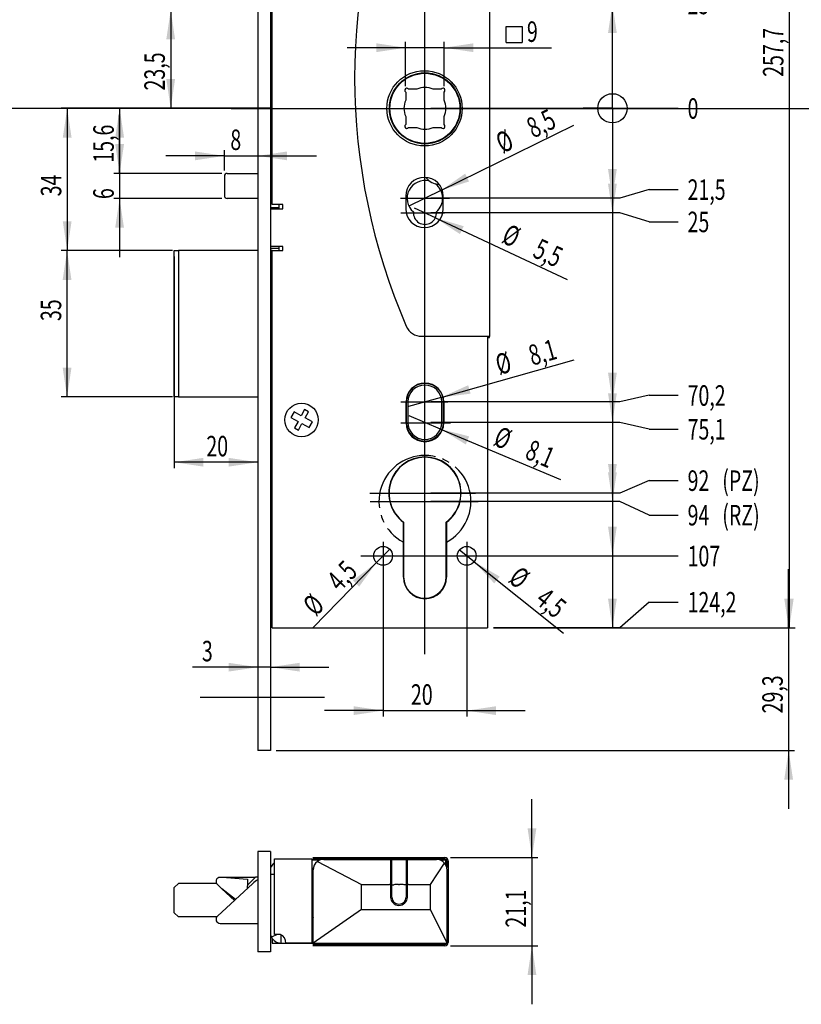
# Model space of a CAD drawing. Extents: x 32 to 385, y 11 to 284.
# Drawn here: x 184 to 317, y 11 to 179 of the extents above; entities that cross this region are included whole.
import ezdxf

# ---------------------------------------------------------------- set-up
doc = ezdxf.new("R2010")
doc.units = 0
doc.header["$PDSIZE"] = -1
doc.linetypes.add('SLDCENTERLINES0', pattern=[19.05, 15.24, -1.27, 1.27, -1.27])
doc.layers.get('0').update_dxf_attribs({"linetype": 'CONTINUOUS'})
doc.layers.get('DEFPOINTS').update_dxf_attribs({"linetype": 'CONTINUOUS'})
doc.layers.add('1', color=19, linetype='CONTINUOUS')
doc.dimstyles.new('SLDDIMSTYLE0', dxfattribs={"dimtxt": 3.5, "dimasz": 5, "dimexe": 1, "dimexo": 0.0625, "dimgap": 0.875, "dimtad": 2, "dimlfac": 1.4, "dimzin": 12, "dimsah": 1, "dimcen": 0.09, "dimclrd": 19, "dimclre": 19, "dimclrt": 19, "dimazin": 3, "dimtfac": 1, "dimtofl": 0, "dimtmove": 0, "dimatfit": 3})
doc.dimstyles.new('SLDDIMSTYLE1', dxfattribs={"dimtxt": 3.5, "dimasz": 5, "dimexe": 1, "dimexo": 0.0625, "dimgap": 0.875, "dimtad": 2, "dimlfac": 1.4, "dimzin": 12, "dimsah": 1, "dimcen": 0.09, "dimclrd": 19, "dimclre": 19, "dimclrt": 19, "dimazin": 3, "dimtfac": 1, "dimtofl": 0, "dimtmove": 0, "dimatfit": 3})
doc.dimstyles.new('SLDDIMSTYLE2', dxfattribs={"dimtxt": 3.5, "dimasz": 1.666667, "dimexe": 1, "dimexo": 0.0625, "dimgap": 0.875, "dimtad": 2, "dimlfac": 1.4, "dimblk1": 'ORIGIN', "dimblk2": 'ORIGIN', "dimsah": 1, "dimcen": 0.09, "dimclrd": 19, "dimclre": 19, "dimclrt": 19, "dimazin": 3, "dimtfac": 1, "dimtofl": 0, "dimtmove": 0, "dimatfit": 3})
doc.dimstyles.new('SLDDIMSTYLE3', dxfattribs={"dimtxt": 3.5, "dimasz": 5, "dimexe": 1, "dimexo": 0.0625, "dimgap": 0.875, "dimtad": 2, "dimlfac": 1.4, "dimzin": 12, "dimsah": 1, "dimcen": 0.09, "dimclrd": 19, "dimclre": 19, "dimclrt": 19, "dimazin": 3, "dimtfac": 1, "dimtofl": 0, "dimtmove": 0, "dimatfit": 3})
doc.dimstyles.new('SLDDIMSTYLE4', dxfattribs={"dimtxt": 3.5, "dimasz": 5, "dimexe": 1, "dimexo": 0.0625, "dimgap": 0.875, "dimtad": 2, "dimlfac": 1.4, "dimzin": 12, "dimsah": 1, "dimcen": 0.09, "dimclrd": 19, "dimclre": 19, "dimclrt": 19, "dimazin": 3, "dimtfac": 1, "dimtmove": 0, "dimatfit": 3})
doc.dimstyles.new('SLDDIMSTYLE5', dxfattribs={"dimtxt": 3.5, "dimasz": 5, "dimexe": 1, "dimexo": 0.0625, "dimgap": 0.875, "dimtad": 2, "dimlfac": 1.4, "dimzin": 12, "dimsah": 1, "dimcen": 0.09, "dimclrd": 19, "dimclre": 19, "dimclrt": 19, "dimazin": 3, "dimtfac": 1, "dimtmove": 0, "dimatfit": 3})

# ---------------------------------------------------------------- blocks, each defined once
blk = doc.blocks.new('_ORIGIN')
at = {"color": 0, "linetype": 'BYBLOCK'}
blk.add_line((0, 0), (-1, 0), dxfattribs=at)
blk.add_circle((0, 0), 0.5, dxfattribs=at)
blk = doc.blocks.new('*D3')
at = {"layer": '1'}
for p, q in [((253.85, 163.76), (296.12, 163.76)), ((284.87, 163.76), (284.87, 163.76))]:
    blk.add_line(p, q, dxfattribs=at)
at = {"layer": 'DEFPOINTS', "color": 7}
for p in [(252.85, 163.76), (296.12, 163.76)]:
    blk.add_point(p, dxfattribs=at)
at = {"xscale": 5, "yscale": 5, "rotation": 360}
blk.add_blockref('_ORIGIN', (284.87, 163.76), dxfattribs=at)
at = {"layer": '1', "width": 0.7}
blk.add_text('0', height=3.5, dxfattribs=at).set_placement((297.71, 161.98))
blk = doc.blocks.new('*D5')
at = {"layer": '1'}
for p, q in [((284.87, 163.76), (284.87, 148.4)), ((291.12, 149.91), (286.12, 148.4)), ((291.12, 149.91), (296.12, 149.91)), ((286.12, 148.4), (253.85, 148.4))]:
    blk.add_line(p, q, dxfattribs=at)
blk.add_solid([(284.87, 148.4), (285.62, 153.4), (284.12, 153.4)], dxfattribs=at)
at = {"layer": 'DEFPOINTS', "color": 7}
for p in [(296.12, 149.91), (252.85, 148.4)]:
    blk.add_point(p, dxfattribs=at)
at = {"layer": '1', "width": 0.7}
blk.add_text('21,5', height=3.5, dxfattribs=at).set_placement((297.71, 148.13))
blk = doc.blocks.new('*D6')
at = {"layer": '1'}
for p, q in [((284.87, 148.4), (284.87, 145.9)), ((286.12, 145.9), (253.85, 145.9)), ((291.12, 144.39), (286.12, 145.9)), ((291.12, 144.39), (296.12, 144.39))]:
    blk.add_line(p, q, dxfattribs=at)
blk.add_solid([(284.87, 145.9), (285.62, 150.9), (284.12, 150.9)], dxfattribs=at)
at = {"layer": 'DEFPOINTS', "color": 7}
for p in [(252.85, 145.9), (296.12, 144.39)]:
    blk.add_point(p, dxfattribs=at)
at = {"layer": '1', "width": 0.7}
blk.add_text('25', height=3.5, dxfattribs=at).set_placement((297.71, 142.61))
blk = doc.blocks.new('*D7')
at = {"layer": '1'}
for p, q in [((284.87, 145.9), (284.87, 113.61)), ((291.12, 114.75), (286.12, 113.61)), ((291.12, 114.75), (296.12, 114.75)), ((286.12, 113.61), (253.85, 113.61))]:
    blk.add_line(p, q, dxfattribs=at)
blk.add_solid([(284.87, 113.61), (285.62, 118.61), (284.12, 118.61)], dxfattribs=at)
at = {"layer": 'DEFPOINTS', "color": 7}
for p in [(296.12, 114.75), (252.85, 113.61)]:
    blk.add_point(p, dxfattribs=at)
at = {"layer": '1', "width": 0.7}
blk.add_text('70,2', height=3.5, dxfattribs=at).set_placement((297.71, 112.97))
blk = doc.blocks.new('*D8')
at = {"layer": '1'}
for p, q in [((284.87, 113.61), (284.87, 110.11)), ((286.12, 110.11), (253.85, 110.11)), ((291.12, 108.98), (286.12, 110.11)), ((291.12, 108.98), (296.12, 108.98))]:
    blk.add_line(p, q, dxfattribs=at)
blk.add_solid([(284.87, 110.11), (285.62, 115.11), (284.12, 115.11)], dxfattribs=at)
at = {"layer": 'DEFPOINTS', "color": 7}
for p in [(252.85, 110.11), (296.12, 108.98)]:
    blk.add_point(p, dxfattribs=at)
at = {"layer": '1', "width": 0.7}
blk.add_text('75,1', height=3.5, dxfattribs=at).set_placement((297.71, 107.2))
blk = doc.blocks.new('*D9')
at = {"layer": '1'}
for p, q in [((284.87, 110.11), (284.87, 98.04)), ((291.12, 100.21), (286.12, 98.04)), ((291.12, 100.21), (296.12, 100.21)), ((286.12, 98.04), (253.85, 98.04))]:
    blk.add_line(p, q, dxfattribs=at)
blk.add_solid([(284.87, 98.04), (285.62, 103.04), (284.12, 103.04)], dxfattribs=at)
at = {"layer": 'DEFPOINTS', "color": 7}
for p in [(296.12, 100.21), (252.85, 98.04)]:
    blk.add_point(p, dxfattribs=at)
at = {"layer": '1', "width": 0.7}
for s, p in [('92', (297.71, 98.43)), (' (PZ)', (302.88, 98.43))]:
    blk.add_text(s, height=3.5, dxfattribs=at).set_placement(p)
blk = doc.blocks.new('*D10')
at = {"layer": '1'}
for p, q in [((284.87, 98.04), (284.87, 96.61)), ((286.12, 96.61), (253.85, 96.61)), ((291.12, 94.31), (286.12, 96.61)), ((291.12, 94.31), (296.12, 94.31))]:
    blk.add_line(p, q, dxfattribs=at)
blk.add_solid([(284.87, 96.61), (285.62, 101.61), (284.12, 101.61)], dxfattribs=at)
at = {"layer": 'DEFPOINTS', "color": 7}
for p in [(252.85, 96.61), (296.12, 94.31)]:
    blk.add_point(p, dxfattribs=at)
at = {"layer": '1', "width": 0.7}
for s, p in [('94', (297.71, 92.53)), (' (RZ)', (302.88, 92.53))]:
    blk.add_text(s, height=3.5, dxfattribs=at).set_placement(p)
blk = doc.blocks.new('*D11')
at = {"layer": '1'}
for p, q in [((284.87, 96.61), (284.87, 87.33)), ((260.99, 87.33), (296.12, 87.33))]:
    blk.add_line(p, q, dxfattribs=at)
blk.add_solid([(284.87, 87.33), (285.62, 92.33), (284.12, 92.33)], dxfattribs=at)
at = {"layer": 'DEFPOINTS', "color": 7}
for p in [(259.99, 87.33), (296.12, 87.33)]:
    blk.add_point(p, dxfattribs=at)
at = {"layer": '1', "width": 0.7}
blk.add_text('107', height=3.5, dxfattribs=at).set_placement((297.71, 85.55))
blk = doc.blocks.new('*D12')
at = {"layer": '1'}
for p, q in [((284.87, 87.33), (284.87, 75.04)), ((291.12, 79.44), (286.12, 75.04)), ((291.12, 79.44), (296.12, 79.44)), ((286.12, 75.04), (264.56, 75.04))]:
    blk.add_line(p, q, dxfattribs=at)
blk.add_solid([(284.87, 75.04), (285.62, 80.04), (284.12, 80.04)], dxfattribs=at)
at = {"layer": 'DEFPOINTS', "color": 7}
for p in [(296.12, 79.44), (263.56, 75.04)]:
    blk.add_point(p, dxfattribs=at)
at = {"layer": '1', "width": 0.7}
blk.add_text('124,2', height=3.5, dxfattribs=at).set_placement((297.71, 77.66))
blk = doc.blocks.new('*D13')
at = {"layer": '1'}
for p, q in [((253.85, 181.61), (296.12, 181.61)), ((284.87, 163.76), (284.87, 181.61))]:
    blk.add_line(p, q, dxfattribs=at)
blk.add_solid([(284.87, 181.61), (284.12, 176.61), (285.62, 176.61)], dxfattribs=at)
at = {"layer": 'DEFPOINTS', "color": 7}
for p in [(252.85, 181.61), (296.12, 181.61)]:
    blk.add_point(p, dxfattribs=at)
at = {"layer": '1', "width": 0.7}
blk.add_text('25', height=3.5, dxfattribs=at).set_placement((297.71, 179.83))
blk = doc.blocks.new('*D14')
at = {"layer": '1'}
for p, q in [((253.85, 228.76), (296.12, 228.76)), ((284.87, 181.61), (284.87, 228.76))]:
    blk.add_line(p, q, dxfattribs=at)
blk.add_solid([(284.87, 228.76), (284.12, 223.76), (285.62, 223.76)], dxfattribs=at)
at = {"layer": 'DEFPOINTS', "color": 7}
for p in [(252.85, 228.76), (296.12, 228.76)]:
    blk.add_point(p, dxfattribs=at)
at = {"layer": '1', "width": 0.7}
blk.add_text('91', height=3.5, dxfattribs=at).set_placement((297.71, 226.98))
blk = doc.blocks.new('*D15')
at = {"layer": '1'}
for p, q in [((241.7, 244.65), (296.12, 244.65)), ((284.87, 228.76), (284.87, 244.65))]:
    blk.add_line(p, q, dxfattribs=at)
blk.add_solid([(284.87, 244.65), (284.12, 239.65), (285.62, 239.65)], dxfattribs=at)
at = {"layer": 'DEFPOINTS', "color": 7}
for p in [(240.7, 244.65), (296.12, 244.65)]:
    blk.add_point(p, dxfattribs=at)
at = {"layer": '1', "width": 0.7}
blk.add_text('113,3', height=3.5, dxfattribs=at).set_placement((297.71, 242.87))
blk = doc.blocks.new('*D16')
at = {"layer": '1'}
for p, q in [((210.03, 138.47), (210.03, 102.32)), ((224.31, 103.32), (210.03, 103.32))]:
    blk.add_line(p, q, dxfattribs=at)
for points in [[(210.03, 103.32), (215.03, 102.57), (215.03, 104.07)], [(224.31, 103.32), (219.31, 104.07), (219.31, 102.57)]]:
    blk.add_solid(points, dxfattribs=at)
at = {"layer": 'DEFPOINTS'}
for p in [(210.03, 114.47), (224.31, 54.11)]:
    blk.add_point(p, dxfattribs=at)
at = {"layer": '1', "width": 0.7}
blk.add_text('20', height=3.5, dxfattribs=at).set_placement((215.52, 104.32))
blk = doc.blocks.new('*D17')
at = {"layer": '1'}
for p, q in [((209.74, 139.47), (190.73, 139.47)), ((191.73, 114.47), (191.73, 139.47)), ((209.74, 114.47), (190.73, 114.47))]:
    blk.add_line(p, q, dxfattribs=at)
for points in [[(191.73, 139.47), (190.98, 134.47), (192.48, 134.47)], [(191.73, 114.47), (192.48, 119.47), (190.98, 119.47)]]:
    blk.add_solid(points, dxfattribs=at)
at = {"layer": 'DEFPOINTS'}
for p in [(210.74, 139.47), (210.74, 114.47)]:
    blk.add_point(p, dxfattribs=at)
at = {"layer": '1', "width": 0.7}
blk.add_text('35', height=3.5, rotation=90, dxfattribs=at).set_placement((190.73, 127.43))
blk = doc.blocks.new('*D20')
at = {"layer": '1'}
for p, q in [((216.4, 180.54), (208.43, 180.54)), ((209.43, 180.54), (209.43, 163.76)), ((223.81, 163.76), (208.43, 163.76))]:
    blk.add_line(p, q, dxfattribs=at)
for points in [[(209.43, 180.54), (208.68, 175.54), (210.18, 175.54)], [(209.43, 163.76), (210.18, 168.76), (208.68, 168.76)]]:
    blk.add_solid(points, dxfattribs=at)
at = {"layer": 'DEFPOINTS'}
for p in [(217.4, 180.54), (252.85, 163.76)]:
    blk.add_point(p, dxfattribs=at)
at = {"layer": '1', "width": 0.7}
blk.add_text('23,5', height=3.5, rotation=90, dxfattribs=at).set_placement((208.43, 166.81))
blk = doc.blocks.new('*D22')
at = {"layer": '1'}
for p, q in [((266.73, 175.01), (266.73, 177.71)), ((266.73, 177.71), (269.43, 177.71)), ((269.43, 177.71), (269.43, 175.01)), ((249.56, 167.55), (249.56, 175.11)), ((256.13, 167.55), (256.13, 175.11)), ((266.73, 175.01), (269.43, 175.01)), ((249.56, 174.11), (239.56, 174.11)), ((256.13, 174.11), (249.56, 174.11)), ((256.13, 174.11), (274.45, 174.11))]:
    blk.add_line(p, q, dxfattribs=at)
for points in [[(249.56, 174.11), (244.56, 174.86), (244.56, 173.36)], [(256.13, 174.11), (261.13, 173.36), (261.13, 174.86)]]:
    blk.add_solid(points, dxfattribs=at)
at = {"layer": 'DEFPOINTS'}
for p in [(249.56, 166.55), (256.13, 166.55)]:
    blk.add_point(p, dxfattribs=at)
at = {"layer": '1', "width": 0.7}
blk.add_text('9', height=3.5, dxfattribs=at).set_placement((270.27, 175.11))
blk = doc.blocks.new('*D23')
at = {"layer": '1'}
for q in [(278.36, 120.8), (250.06, 112.83)]:
    blk.add_line((255.63, 114.4), q, dxfattribs=at)
blk.add_solid([(255.63, 114.4), (260.65, 115.03), (260.24, 116.47)], dxfattribs=at)
at = {"layer": 'DEFPOINTS', "color": 7}
for p in [(255.63, 114.4), (250.06, 112.83)]:
    blk.add_point(p, dxfattribs=at)
at = {"layer": '1', "width": 0.7}
for s, p in [('8,1', (271.18, 119.79)), ('%%c', (265.53, 118.2))]:
    blk.add_text(s, height=3.5, rotation=15.7197, dxfattribs=at).set_placement(p)
blk = doc.blocks.new('*D24')
at = {"layer": '1'}
for q in [(250.18, 111.24), (275.99, 100.37)]:
    blk.add_line((255.51, 108.99), q, dxfattribs=at)
blk.add_solid([(255.51, 108.99), (259.83, 106.36), (260.41, 107.74)], dxfattribs=at)
at = {"layer": 'DEFPOINTS', "color": 7}
for p in [(250.18, 111.24), (255.51, 108.99)]:
    blk.add_point(p, dxfattribs=at)
at = {"layer": '1', "width": 0.7}
for s, p in [('%%c', (264.34, 106.33)), ('8,1', (269.74, 104.05))]:
    blk.add_text(s, height=3.5, rotation=337.1767, dxfattribs=at).set_placement(p)
blk = doc.blocks.new('*D25')
at = {"layer": '1'}
for p, q in [((224.85, 163.76), (199.71, 163.76)), ((200.71, 163.76), (200.71, 152.65)), ((218.15, 152.65), (199.71, 152.65))]:
    blk.add_line(p, q, dxfattribs=at)
for points in [[(200.71, 163.76), (199.96, 158.76), (201.46, 158.76)], [(200.71, 152.65), (201.46, 157.65), (199.96, 157.65)]]:
    blk.add_solid(points, dxfattribs=at)
at = {"layer": 'DEFPOINTS'}
for p in [(252.85, 163.76), (219.15, 152.65)]:
    blk.add_point(p, dxfattribs=at)
at = {"layer": '1', "width": 0.7}
blk.add_text('15,6', height=3.5, rotation=90, dxfattribs=at).set_placement((199.71, 154.48))
blk = doc.blocks.new('*D26')
at = {"layer": '1'}
for p, q in [((200.7, 152.65), (200.7, 162.65)), ((218.15, 152.65), (199.7, 152.65)), ((200.7, 152.65), (200.7, 148.36)), ((218.15, 148.36), (199.7, 148.36)), ((200.7, 148.36), (200.7, 138.36))]:
    blk.add_line(p, q, dxfattribs=at)
for points in [[(200.7, 152.65), (201.45, 157.65), (199.95, 157.65)], [(200.7, 148.36), (199.95, 143.36), (201.45, 143.36)]]:
    blk.add_solid(points, dxfattribs=at)
at = {"layer": 'DEFPOINTS'}
for p in [(219.15, 152.65), (219.15, 148.36)]:
    blk.add_point(p, dxfattribs=at)
at = {"layer": '1', "width": 0.7}
blk.add_text('6', height=3.5, rotation=90, dxfattribs=at).set_placement((199.7, 148.27))
blk = doc.blocks.new('*D27')
at = {"layer": '1'}
for p, q in [((218.6, 153.15), (218.6, 156.64)), ((218.6, 155.64), (208.6, 155.64)), ((218.6, 155.64), (224.31, 155.64)), ((224.31, 155.64), (234.31, 155.64))]:
    blk.add_line(p, q, dxfattribs=at)
for points in [[(218.6, 155.64), (213.6, 156.39), (213.6, 154.89)], [(224.31, 155.64), (229.31, 154.89), (229.31, 156.39)]]:
    blk.add_solid(points, dxfattribs=at)
at = {"layer": 'DEFPOINTS'}
for p in [(218.6, 152.15), (224.31, 54.11)]:
    blk.add_point(p, dxfattribs=at)
at = {"layer": '1', "width": 0.7}
blk.add_text('8', height=3.5, dxfattribs=at).set_placement((219.62, 156.64))
blk = doc.blocks.new('*D28')
at = {"layer": '1'}
for p, q in [((226.67, 163.76), (190.75, 163.76)), ((191.75, 163.76), (191.75, 139.47)), ((209.74, 139.47), (190.75, 139.47))]:
    blk.add_line(p, q, dxfattribs=at)
for points in [[(191.75, 163.76), (191, 158.76), (192.5, 158.76)], [(191.75, 139.47), (192.5, 144.47), (191, 144.47)]]:
    blk.add_solid(points, dxfattribs=at)
at = {"layer": 'DEFPOINTS'}
for p in [(252.85, 163.76), (210.74, 139.47)]:
    blk.add_point(p, dxfattribs=at)
at = {"layer": '1', "width": 0.7}
blk.add_text('34', height=3.5, rotation=90, dxfattribs=at).set_placement((190.75, 148.73))
blk = doc.blocks.new('*D40')
at = {"layer": '1'}
for p, q in [((224.31, 68.32), (213.17, 68.32)), ((226.45, 68.32), (224.31, 68.32)), ((226.45, 68.32), (236.45, 68.32))]:
    blk.add_line(p, q, dxfattribs=at)
for points in [[(224.31, 68.32), (219.31, 69.07), (219.31, 67.57)], [(226.45, 68.32), (231.45, 67.57), (231.45, 69.07)]]:
    blk.add_solid(points, dxfattribs=at)
at = {"layer": 'DEFPOINTS'}
for p in [(224.31, 54.11), (226.45, 54.11)]:
    blk.add_point(p, dxfattribs=at)
at = {"layer": '1', "width": 0.7}
blk.add_text('3', height=3.5, dxfattribs=at).set_placement((214.76, 69.32))
blk = doc.blocks.new('*D41')
at = {"layer": '1'}
for p, q in [((261.92, 259.11), (316.08, 259.11)), ((315.08, 259.11), (315.08, 75.04)), ((264.56, 75.04), (316.08, 75.04))]:
    blk.add_line(p, q, dxfattribs=at)
for points in [[(315.08, 259.11), (314.33, 254.11), (315.83, 254.11)], [(315.08, 75.04), (315.83, 80.04), (314.33, 80.04)]]:
    blk.add_solid(points, dxfattribs=at)
at = {"layer": 'DEFPOINTS'}
for p in [(260.92, 259.11), (263.56, 75.04)]:
    blk.add_point(p, dxfattribs=at)
at = {"layer": '1', "width": 0.7}
blk.add_text('257,7', height=3.5, rotation=90, dxfattribs=at).set_placement((314.08, 169.14))
blk = doc.blocks.new('*D42')
at = {"layer": '1'}
for p, q in [((314.97, 75.04), (314.97, 85.04)), ((264.56, 75.04), (315.97, 75.04)), ((314.97, 75.04), (314.97, 54.11)), ((227.45, 54.11), (315.97, 54.11)), ((314.97, 54.11), (314.97, 44.11))]:
    blk.add_line(p, q, dxfattribs=at)
for points in [[(314.97, 75.04), (315.72, 80.04), (314.22, 80.04)], [(314.97, 54.11), (314.22, 49.11), (315.72, 49.11)]]:
    blk.add_solid(points, dxfattribs=at)
at = {"layer": 'DEFPOINTS'}
for p in [(263.56, 75.04), (226.45, 54.11)]:
    blk.add_point(p, dxfattribs=at)
at = {"layer": '1', "width": 0.7}
blk.add_text('29,3', height=3.5, rotation=90, dxfattribs=at).set_placement((313.97, 60.43))
blk = doc.blocks.new('*D43')
at = {"layer": '1'}
for q in [(278.26, 160.88), (250.12, 147.06)]:
    blk.add_line((255.57, 149.74), q, dxfattribs=at)
blk.add_solid([(255.57, 149.74), (260.39, 151.27), (259.73, 152.61)], dxfattribs=at)
at = {"layer": 'DEFPOINTS', "color": 7}
for p in [(255.57, 149.74), (250.12, 147.06)]:
    blk.add_point(p, dxfattribs=at)
at = {"layer": '1', "width": 0.7}
for s, p in [('8,5', (271.38, 158.59)), ('%%c', (266.11, 156))]:
    blk.add_text(s, height=3.5, rotation=26.1507, dxfattribs=at).set_placement(p)
blk = doc.blocks.new('*D44')
at = {"layer": '1'}
for q in [(251.07, 146.73), (277.16, 134.55)]:
    blk.add_line((254.63, 145.07), q, dxfattribs=at)
blk.add_solid([(254.63, 145.07), (258.84, 142.27), (259.47, 143.63)], dxfattribs=at)
at = {"layer": 'DEFPOINTS', "color": 7}
for p in [(251.07, 146.73), (254.63, 145.07)]:
    blk.add_point(p, dxfattribs=at)
at = {"layer": '1', "width": 0.7}
for s, p in [('%%c', (265.74, 140.95)), ('5,5', (271.06, 138.47))]:
    blk.add_text(s, height=3.5, rotation=334.9735, dxfattribs=at).set_placement(p)
blk = doc.blocks.new('*D45')
at = {"layer": '1'}
for q in [(258.73, 88.33), (276.53, 74.15)]:
    blk.add_line((261.25, 86.33), q, dxfattribs=at)
blk.add_solid([(261.25, 86.33), (264.69, 82.63), (265.62, 83.8)], dxfattribs=at)
at = {"layer": 'DEFPOINTS', "color": 7}
for p in [(258.73, 88.33), (261.25, 86.33)]:
    blk.add_point(p, dxfattribs=at)
at = {"layer": '1', "width": 0.7}
for s, p in [('%%c', (266.91, 83.03)), ('4,5', (271.5, 79.37))]:
    blk.add_text(s, height=3.5, rotation=321.4569, dxfattribs=at).set_placement(p)
blk = doc.blocks.new('*D46')
at = {"layer": '1'}
for q in [(246.83, 88.48), (233.75, 75.11)]:
    blk.add_line((244.58, 86.18), q, dxfattribs=at)
blk.add_solid([(244.58, 86.18), (240.55, 83.13), (241.62, 82.08)], dxfattribs=at)
at = {"layer": 'DEFPOINTS', "color": 7}
for p in [(246.83, 88.48), (244.58, 86.18)]:
    blk.add_point(p, dxfattribs=at)
at = {"layer": '1', "width": 0.7}
for s, p in [('4,5', (238.32, 81.07)), ('%%c', (234.21, 76.87))]:
    blk.add_text(s, height=3.5, rotation=45.6309, dxfattribs=at).set_placement(p)
blk = doc.blocks.new('*D47')
at = {"layer": '1'}
for p, q in [((245.7, 86.33), (245.7, 59.9)), ((259.99, 86.33), (259.99, 59.9)), ((245.7, 60.9), (235.7, 60.9)), ((245.7, 60.9), (259.99, 60.9)), ((259.99, 60.9), (269.99, 60.9))]:
    blk.add_line(p, q, dxfattribs=at)
for points in [[(245.7, 60.9), (240.7, 61.65), (240.7, 60.15)], [(259.99, 60.9), (264.99, 60.15), (264.99, 61.65)]]:
    blk.add_solid(points, dxfattribs=at)
at = {"layer": 'DEFPOINTS'}
for p in [(245.7, 87.33), (259.99, 87.33)]:
    blk.add_point(p, dxfattribs=at)
at = {"layer": '1', "width": 0.7}
blk.add_text('20', height=3.5, dxfattribs=at).set_placement((250.46, 61.9))
blk = doc.blocks.new('*D52')
at = {"layer": '1'}
for p, q in [((271.13, 35.81), (271.13, 45.81)), ((257.23, 35.81), (272.13, 35.81)), ((271.13, 35.81), (271.13, 20.75)), ((257.23, 20.75), (272.13, 20.75)), ((271.13, 20.75), (271.13, 10.75))]:
    blk.add_line(p, q, dxfattribs=at)
for points in [[(271.13, 35.81), (271.88, 40.81), (270.38, 40.81)], [(271.13, 20.75), (270.38, 15.75), (271.88, 15.75)]]:
    blk.add_solid(points, dxfattribs=at)
at = {"layer": 'DEFPOINTS'}
for p in [(256.23, 35.81), (256.23, 20.75)]:
    blk.add_point(p, dxfattribs=at)
at = {"layer": '1', "width": 0.7}
blk.add_text('21,1', height=3.5, rotation=90, dxfattribs=at).set_placement((270.13, 23.85))

msp = doc.modelspace()

# ---------------------------------------------------------------- linework, layer by layer
at = {"color": 7, "linetype": 'CONTINUOUS'}
for p, q in [((224.3109, 268.4001), (224.3109, 54.1144)), ((226.4538, 268.4001), (226.4538, 54.1144)), ((263.9463, 124.8286), (263.9463, 224.4715)), ((226.7752, 147.3286), (226.7752, 220.9001)), ((226.7752, 176.6144), (226.4538, 176.6144)), ((249.5609, 166.5456), (249.5609, 165.1569)), ((251.4469, 167.0429), (250.0583, 167.0429)), ((255.635, 167.0429), (254.2464, 167.0429)), ((256.1324, 165.1569), (256.1324, 166.5456)), ((249.5609, 162.3575), (249.5609, 160.9689)), ((256.1324, 160.9689), (256.1324, 162.3575)), ((250.0583, 160.4715), (251.4469, 160.4715)), ((254.2464, 160.4715), (255.635, 160.4715)), ((226.7752, 154.4715), (226.4538, 154.4715)), ((218.5966, 152.1501), (218.5966, 148.8644)), ((219.0966, 152.6501), (219.1468, 152.6501)), ((219.1468, 152.6501), (224.0059, 152.6501)), ((224.0059, 152.6501), (224.3109, 152.6501)), ((219.1468, 148.3644), (219.0966, 148.3644)), ((224.0059, 148.3644), (219.1468, 148.3644)), ((224.3109, 148.3644), (224.0059, 148.3644)), ((249.5609, 148.7572), (249.5609, 146.6144)), ((255.9895, 146.6144), (255.9895, 148.7572)), ((227.8824, 146.7572), (226.4538, 146.7572)), ((226.4538, 146.6144), (228.2395, 146.6144)), ((228.5609, 147.3286), (226.7752, 147.3286)), ((227.8824, 147.3286), (227.8824, 146.7572)), ((227.8824, 146.7572), (227.8824, 146.6144)), ((228.2395, 146.6144), (228.5609, 146.6144)), ((228.5609, 146.6144), (228.5609, 147.3286)), ((228.2395, 140.1858), (226.4538, 140.1858)), ((227.8824, 139.8286), (226.4538, 139.8286)), ((227.8824, 140.1858), (227.8824, 139.8286)), ((227.8824, 139.8286), (227.8824, 139.4715)), ((228.5609, 140.1858), (228.2395, 140.1858)), ((228.5609, 139.4715), (228.5609, 140.1858)), ((210.0252, 114.4715), (210.0252, 139.4715)), ((210.0252, 139.4715), (210.7395, 139.4715)), ((210.7395, 139.4715), (210.7395, 114.4715)), ((224.3109, 139.4715), (210.7395, 139.4715)), ((226.7752, 139.4715), (226.4538, 139.4715)), ((226.7752, 76.8286), (226.7752, 139.4715)), ((226.7752, 139.4715), (228.5609, 139.4715)), ((252.2859, 124.8286), (263.3749, 124.8286)), ((263.3749, 124.8286), (263.9463, 124.8286)), ((263.5609, 124.8286), (263.5609, 76.8286)), ((263.6606, 124.7546), (263.5609, 124.7546)), ((263.6606, 124.5403), (263.5609, 124.5403)), ((263.5609, 124.4715), (263.5966, 124.4715)), ((263.5966, 77.6858), (263.5966, 124.4715)), ((263.732, 124.8286), (263.732, 124.826)), ((263.9463, 124.8286), (263.9463, 124.826)), ((210.7395, 114.4715), (210.0252, 114.4715)), ((210.7395, 114.4715), (224.3109, 114.4715)), ((226.4538, 114.4715), (226.7752, 114.4715)), ((226.7752, 114.1144), (226.4538, 114.1144)), ((249.6324, 110.0429), (249.6324, 113.6144)), ((249.6681, 113.6144), (249.6681, 110.1144)), ((249.9538, 113.6144), (249.9538, 110.1144)), ((255.7395, 110.1144), (255.7395, 113.6144)), ((256.0252, 110.1144), (256.0252, 113.6144)), ((256.0609, 113.6144), (256.0609, 110.0429)), ((230.4884, 111.9125), (229.9646, 110.9529)), ((231.6979, 111.2524), (230.4884, 111.9125)), ((232.2728, 112.3057), (231.6979, 111.2524)), ((232.9506, 111.9358), (232.2728, 112.3057)), ((232.3757, 110.8824), (232.9506, 111.9358)), ((229.9646, 110.9529), (231.1741, 110.2928)), ((231.1741, 110.2928), (230.5617, 109.1709)), ((231.2396, 108.8009), (231.8519, 109.9228)), ((231.8519, 109.9228), (233.0995, 109.2419)), ((233.6232, 110.2015), (232.3757, 110.8824)), ((233.0995, 109.2419), (233.6232, 110.2015)), ((230.5617, 109.1709), (231.2396, 108.8009)), ((226.7752, 94.1144), (226.4538, 94.1144)), ((249.1681, 83.6858), (249.1681, 93.0788)), ((249.2038, 93.112), (249.2038, 83.7572)), ((256.4895, 83.7572), (256.4895, 93.112)), ((256.5252, 93.0788), (256.5252, 83.6858)), ((226.7752, 77.6858), (226.4538, 77.6858)), ((263.5609, 77.6858), (263.5966, 77.6858)), ((263.5966, 76.6144), (263.5966, 77.6858)), ((226.7752, 76.6144), (226.4538, 76.6144)), ((226.7752, 75.0429), (226.7752, 76.8286)), ((263.5609, 76.8286), (263.5609, 75.0429)), ((263.5609, 76.6144), (263.5966, 76.6144)), ((226.7752, 75.0429), (263.5609, 75.0429)), ((226.4538, 54.1144), (224.3109, 54.1144)), ((226.4538, 36.8565), (224.3109, 36.8565)), ((224.3109, 36.8565), (224.3109, 19.7136)), ((226.4538, 36.8565), (226.4538, 19.7136)), ((227.1324, 22.9993), (227.1324, 35.6065)), ((227.1324, 35.6065), (233.5609, 35.6065)), ((233.5609, 35.6065), (233.5609, 22.9993)), ((234.8611, 35.3565), (233.5609, 35.3565)), ((233.7038, 35.8057), (242.363, 35.8057)), ((233.7038, 35.5914), (242.363, 35.5914)), ((235.5609, 35.4993), (246.7752, 35.4993)), ((239.7216, 35.5914), (239.7216, 35.4993)), ((242.363, 35.8057), (244.9892, 35.8057)), ((242.363, 35.5914), (244.9892, 35.5914)), ((243.4538, 35.5914), (243.4538, 35.4993)), ((244.9892, 35.8057), (245.6324, 35.8057)), ((244.9892, 35.5914), (245.6324, 35.5914)), ((245.6324, 35.8057), (250.0446, 35.8057)), ((245.6324, 35.5914), (250.0446, 35.5914)), ((246.7752, 35.4993), (246.9895, 35.4993)), ((246.9895, 35.4993), (246.9895, 31.1487)), ((247.2038, 35.4993), (246.9895, 35.4993)), ((247.2038, 31.1487), (247.2038, 35.4993)), ((247.2038, 35.4993), (247.5164, 35.4993)), ((247.5164, 35.4993), (248.3374, 35.4993)), ((247.9538, 35.4993), (247.9538, 35.5914)), ((248.3374, 35.4993), (248.4987, 35.4993)), ((248.4987, 35.4993), (249.3197, 35.4993)), ((249.3197, 35.4993), (249.6324, 35.4993)), ((249.6324, 35.4993), (249.6324, 31.1487)), ((249.8466, 35.4993), (249.6324, 35.4993)), ((249.8466, 31.1487), (249.8466, 35.4993)), ((249.8466, 35.4993), (250.0609, 35.4993)), ((250.0446, 35.8057), (252.0957, 35.8057)), ((250.0446, 35.5914), (252.0957, 35.5914)), ((250.0609, 35.4993), (254.8466, 35.4993)), ((251.6859, 35.4993), (251.6859, 35.5914)), ((252.0957, 35.8057), (254.8109, 35.8057)), ((252.0957, 35.5914), (254.8109, 35.5914)), ((254.8109, 35.8057), (256.232, 35.8057)), ((254.8109, 35.5914), (256.232, 35.5914)), ((256.4181, 35.3565), (255.5465, 35.3565)), ((256.4181, 34.5618), (256.4181, 35.3565)), ((233.7881, 33.9279), (233.5609, 33.9279)), ((233.7752, 21.2136), (233.7752, 33.7136)), ((234.4774, 35.133), (241.9895, 31.2136)), ((253.7752, 31.2136), (256.2104, 34.8664)), ((256.5891, 35.2343), (256.5891, 34.1041)), ((256.6324, 21.2136), (256.6324, 33.7136)), ((256.8034, 35.2343), (256.8034, 21.3207)), ((218.9538, 32.4279), (217.8824, 32.4279)), ((218.9538, 32.4279), (222.5252, 32.1154)), ((223.8824, 32.4279), (218.9538, 32.4279)), ((222.5252, 32.1154), (222.5252, 30.982)), ((222.588, 31.1335), (223.891, 32.4365)), ((224.0425, 32.4993), (224.3109, 32.4993)), ((227.1324, 32.8922), (226.4538, 32.8922)), ((233.7752, 32.6422), (233.5609, 32.6422)), ((233.7752, 32.3565), (233.5609, 32.3565)), ((210.7395, 31.3922), (210.0252, 30.6779)), ((210.0252, 26.3922), (210.0252, 30.6779)), ((217.2445, 31.3922), (210.7395, 31.3922)), ((223.4304, 31.3846), (217.3976, 25.8096)), ((217.3976, 31.189), (218.1845, 30.4618)), ((220.4958, 28.6727), (218.1845, 30.4618)), ((218.1845, 30.4618), (220.3082, 28.4993)), ((222.5252, 30.5481), (222.5252, 30.982)), ((233.5609, 31.7493), (233.7752, 31.7493)), ((233.7752, 31.3922), (233.5609, 31.3922)), ((233.7752, 30.9636), (233.5609, 30.9636)), ((241.9895, 26.9279), (241.9895, 31.2136)), ((241.9895, 31.2136), (246.7752, 31.2136)), ((246.9895, 31.1487), (246.9895, 30.9973)), ((246.9895, 31.1487), (247.2038, 31.1487)), ((246.9895, 30.9973), (246.9895, 29.0707)), ((247.2038, 30.9973), (246.9895, 30.9973)), ((247.2038, 31.1487), (247.5164, 31.1771)), ((247.2038, 30.9973), (247.2038, 31.1487)), ((247.2038, 29.0707), (247.2038, 30.9973)), ((248.3374, 31.2136), (248.4987, 31.2136)), ((249.6324, 31.1487), (249.3197, 31.1771)), ((249.6324, 31.1487), (249.6324, 30.9973)), ((249.6324, 31.1487), (249.8466, 31.1487)), ((249.6324, 30.9973), (249.6324, 29.0707)), ((249.8466, 30.9973), (249.6324, 30.9973)), ((249.8466, 30.9973), (249.8466, 31.1487)), ((249.8466, 29.0707), (249.8466, 30.9973)), ((250.0609, 31.2136), (253.7752, 31.2136)), ((253.7752, 26.9279), (253.7752, 31.2136)), ((233.5609, 27.4636), (233.7752, 27.4636)), ((233.7281, 27.4636), (233.7281, 25.6779)), ((241.9895, 26.9279), (233.7752, 21.2136)), ((241.9895, 26.9279), (253.7752, 26.9279)), ((256.6324, 21.2136), (253.7752, 26.9279)), ((210.0252, 26.3922), (210.7395, 25.6779)), ((217.2858, 25.6779), (210.7395, 25.6779)), ((233.7752, 25.3207), (233.5609, 25.3207)), ((217.8824, 24.5707), (224.3109, 24.5707)), ((226.536, 22.4636), (226.4538, 22.4636)), ((227.5871, 22.6712), (226.6442, 22.1969)), ((226.7752, 21.987), (226.7752, 21.2136)), ((227.1324, 22.6712), (227.1324, 22.9993)), ((228.2038, 22.6712), (227.1324, 22.6712)), ((227.8824, 22.6712), (227.8824, 22.6422)), ((228.2395, 22.6422), (228.2395, 21.2136)), ((233.5609, 23.3922), (233.7752, 23.3922)), ((233.5609, 23.035), (233.7752, 23.2493)), ((233.5609, 22.9993), (233.5609, 21.2136)), ((233.5609, 22.6422), (233.7752, 22.6422)), ((226.7752, 21.2136), (228.2395, 21.2136)), ((228.2395, 21.2136), (229.0786, 21.2136)), ((228.9181, 21.2136), (228.9181, 21.1422)), ((234.6324, 21.1422), (228.9181, 21.1422)), ((229.0786, 21.2136), (229.0786, 21.3871)), ((233.5609, 21.2136), (229.0786, 21.2136)), ((229.0864, 21.2136), (229.8466, 21.2136)), ((233.5609, 21.2136), (233.7752, 21.2136)), ((242.363, 20.9636), (233.7038, 20.9636)), ((242.363, 20.7493), (233.7038, 20.7493)), ((233.7752, 21.2136), (256.6324, 21.2136)), ((234.6324, 21.1422), (234.6324, 21.2136)), ((238.2038, 21.2136), (238.2038, 21.1422)), ((243.9181, 21.1422), (238.2038, 21.1422)), ((239.7216, 21.1422), (239.7216, 20.9636)), ((244.9892, 20.9636), (242.363, 20.9636)), ((244.9892, 20.7493), (242.363, 20.7493)), ((243.9181, 21.2136), (243.9181, 21.1422)), ((246.4895, 21.1422), (243.9181, 21.1422)), ((245.6324, 20.9636), (244.9892, 20.9636)), ((245.6324, 20.7493), (244.9892, 20.7493)), ((250.0446, 20.9636), (245.6324, 20.9636)), ((250.0446, 20.7493), (245.6324, 20.7493)), ((246.4895, 21.1422), (246.4895, 21.2136)), ((252.0957, 20.9636), (250.0446, 20.9636)), ((252.0957, 20.7493), (250.0446, 20.7493)), ((251.0609, 21.2136), (251.0609, 21.1422)), ((256.5413, 21.1422), (251.0609, 21.1422)), ((251.6859, 20.9636), (251.6859, 21.1422)), ((254.8109, 20.9636), (252.0957, 20.9636)), ((254.8109, 20.7493), (252.0957, 20.7493)), ((256.232, 20.9636), (254.8109, 20.9636)), ((256.232, 20.7493), (254.8109, 20.7493)), ((256.7752, 21.1422), (256.7752, 21.1434)), ((226.4538, 19.7136), (224.3109, 19.7136))]:
    msp.add_line(p, q, dxfattribs=at)
for centre, radius in [((252.7752, 163.7572), 6.4286), ((252.8466, 163.7572), 6.0714), ((252.8466, 163.7572), 5.9821), ((231.7752, 110.5429), 2.8571), ((245.7038, 87.3286), 1.6071), ((259.9895, 87.3286), 1.6071)]:
    msp.add_circle(centre, radius, dxfattribs=at)
for centre, radius, start, end in [((347.9895, 169.1144), 107.1429, 156.806626, 203.407016), ((261.0609, 177.7572), 2.8571, 359.02883, 0.97117), ((249.7657, 166.8382), 0.3571, 34.980481, 235.019524), ((252.8466, 163.7572), 3.5714, 66.926081, 113.073919), ((255.9276, 166.8382), 0.3571, 304.980476, 145.01953), ((252.8466, 163.7572), 3.5714, 156.926082, 203.073918), ((252.8466, 163.7572), 3.5714, 336.926082, 23.073918), ((249.7657, 160.6763), 0.3571, 124.980476, 325.01953), ((252.8466, 163.7572), 3.5714, 246.926083, 293.073917), ((255.9276, 160.6763), 0.3571, 214.980481, 55.019524), ((219.0966, 152.1501), 0.5, 90, 180), ((252.7752, 148.7572), 3.2143, 0, 180), ((252.8466, 148.4001), 3.0357, 75.148418, 229.880833), ((255.3466, 153.6144), 2.8571, 215.320201, 268.885257), ((252.8466, 148.4001), 3.0357, 310.119167, 53.620613), ((219.0966, 148.8644), 0.5, 180, 270), ((252.7752, 146.6144), 3.2143, 180, 0), ((252.8466, 145.9001), 1.9643, 174.784091, 5.215909), ((252.2859, 127.6858), 2.8571, 203.407016, 270), ((263.6606, 124.826), 0.2857, 270, 360), ((263.6606, 124.826), 0.0714, 270, 0), ((252.8466, 113.6144), 3.2143, 0, 180), ((252.8466, 113.6144), 3.1786, 0, 180), ((252.8466, 113.6144), 2.8929, 0, 180), ((252.8466, 113.2215), 3.5714, 90, 113.272465), ((252.8466, 113.2215), 3.5714, 66.727535, 90), ((252.8466, 110.0429), 3.2143, 180, 0), ((252.8466, 110.1144), 3.1786, 180, 0), ((252.8466, 110.1144), 2.8929, 180, 0), ((252.8466, 110.5072), 3.5714, 232.727972, 270), ((252.8466, 110.5072), 3.5714, 270, 307.272028), ((252.8466, 98.0429), 6.1786, 306.539421, 233.460579), ((252.8466, 98.0429), 6.1306, 306.456169, 233.543831), ((252.8466, 83.6858), 3.6786, 180, 0), ((252.8466, 83.7572), 3.6429, 180, 360), ((235.5609, 33.7136), 1.7857, 90, 127.358613), ((239.8003, 35.3772), 0.2143, 34.75432, 90), ((241.6073, 35.3772), 0.2143, 90, 145.24568), ((254.8466, 33.7136), 1.7857, 40.207819, 90), ((256.232, 35.2343), 0.5714, 0, 90), ((256.232, 35.2343), 0.3571, 0, 90), ((228.2395, 33.5707), 1.7857, 128.316134, 180), ((235.5609, 33.7136), 1.7857, 127.358613, 180), ((254.8466, 33.7136), 1.7857, 0, 40.207819), ((217.8824, 31.7136), 0.7143, 90, 227.258755), ((226.0966, 28.4993), 3.9286, 117.035692, 132.741245), ((224.0425, 32.285), 0.2143, 90, 135), ((222.7395, 30.982), 0.2143, 135, 180), ((246.8179, 30.9682), 0.2491, 46.447818, 99.862114), ((248.3339, 22.0374), 9.1762, 89.977938, 95.110937), ((248.5023, 22.0374), 9.1762, 84.889063, 90.022062), ((250.0123, 30.988), 0.2308, 77.827893, 135.862174), ((226.0966, 28.4993), 1.8036, 171.930699, 188.069301), ((248.4181, 29.0707), 1.4286, 180, 0), ((248.4181, 29.0707), 1.2143, 180, 0), ((217.8824, 25.285), 0.7143, 132.741245, 270), ((234.0852, 25.6779), 0.3571, 180, 209.764337), ((228.2395, 22.9993), 1.7857, 180, 206.701204), ((228.2395, 22.9993), 1.7857, 206.701204, 270), ((228.2395, 22.9993), 1.7857, 206.701204, 214.915206), ((227.623, 21.3313), 1.4604, 355.377418, 66.565336), ((239.8003, 21.1779), 0.2143, 270, 346.657636), ((241.6073, 21.1779), 0.2143, 193.342364, 270), ((256.232, 21.3207), 0.5714, 270, 0), ((256.232, 21.3207), 0.3571, 270, 342.542397)]:
    msp.add_arc(centre, radius, start, end, dxfattribs=at)
at = {"layer": '1'}
for p, q in [((252.8466, 70.5276), (252.8466, 264.8298)), ((219.7522, 163.7572), (77.1923, 163.7572)), ((219.7522, 163.7572), (261.8646, 163.7572)), ((261.8646, 163.7572), (363.3462, 163.7572)), ((248.6759, 148.4001), (257.0231, 148.4001)), ((248.7184, 145.9001), (256.1713, 145.9001)), ((248.7334, 113.6144), (256.7449, 113.6144)), ((248.7334, 110.0429), (257.219, 110.0429)), ((243.427, 98.0429), (261.4775, 98.0429)), ((243.5045, 96.6144), (261.9423, 96.6144)), ((245.7038, 89.6995), (245.7038, 84.7076)), ((259.9895, 89.6995), (259.9895, 85.0729)), ((241.9283, 87.3286), (262.7229, 87.3286)), ((235.7102, 63.1671), (214.4565, 63.1671))]:
    msp.add_line(p, q, dxfattribs=at)
at = {"layer": '1', "linetype": 'SLDCENTERLINES0'}
msp.add_arc((252.8466, 96.6144), 7.8571, 297.916339, 242.083661, dxfattribs=at)

# ---------------------------------------------------------------- dimensions: what is measured, and where the dimension line sits
at = {"layer": '1'}
for base, p1, p2, angle, picture, middle in [((315.0755, 75.0429), (260.9181, 259.1144), (263.5609, 75.0429), 90, '*D41', (315.0755, 174.9598)), ((209.426, 163.7572), (217.3976, 180.5429), (252.8466, 163.7572), 90, '*D20', (209.426, 171.3343)), ((191.7524, 139.4715), (252.8466, 163.7572), (210.7395, 139.4715), 90, '*D28', (191.7524, 151.3127)), ((200.7128, 152.6501), (252.8466, 163.7572), (219.1468, 152.6501), 90, '*D25', (200.7128, 159.0037)), ((200.7012, 148.3644), (219.1468, 152.6501), (219.1468, 148.3644), 90, '*D26', (200.7012, 149.5652)), ((191.7322, 139.4715), (210.7395, 114.4715), (210.7395, 139.4715), 90, '*D17', (191.7322, 130.0147)), ((314.9679, 54.1144), (263.5609, 75.0429), (226.4538, 54.1144), 90, '*D42', (314.9679, 64.9533)), ((271.135, 20.7493), (256.232, 35.8057), (256.232, 20.7493), 270, '*D52', (271.135, 28.3766))]:
    dim = msp.add_linear_dim(base=base, p1=p1, p2=p2, angle=angle, dimstyle='SLDDIMSTYLE0', dxfattribs=at)
    dim.commit()
    dim.dimension.update_dxf_attribs({"geometry": picture, "text_midpoint": middle, "dimtype": 160})
for feature_location, offset, origin, dimstyle, picture, middle in [((240.7038, 244.6501), (55.4191, 0), (252.8466, 163.7572), 'SLDDIMSTYLE3', '*D15', (296.1229, 244.6501)), ((252.8466, 228.7572), (43.2762, 0), (252.8466, 163.7572), 'SLDDIMSTYLE3', '*D14', (296.1229, 228.7572)), ((252.8466, 181.6144), (43.2762, 0), (252.8466, 163.7572), 'SLDDIMSTYLE3', '*D13', (296.1229, 181.6144)), ((252.8466461556, 163.757215837), (43.2762135798, 0), (252.8466461556, 163.757215837), 'SLDDIMSTYLE2', '*D3', (296.1228597354, 163.757215837)), ((252.8466, 148.4001), (43.2762, 1.5064), (252.8466, 163.7572), 'SLDDIMSTYLE3', '*D5', (296.1229, 149.9064)), ((252.8466, 145.9001), (43.2762, -1.5064), (252.8466, 163.7572), 'SLDDIMSTYLE3', '*D6', (296.1229, 144.3937)), ((252.8466, 113.6144), (43.2762, 1.1308), (252.8466, 163.7572), 'SLDDIMSTYLE3', '*D7', (296.1229, 114.7452)), ((252.8466, 110.1144), (43.2762, -1.1308), (252.8466, 163.7572), 'SLDDIMSTYLE3', '*D8', (296.1229, 108.9835)), ((259.9895, 87.3286), (36.1334, 0), (252.8466, 163.7572), 'SLDDIMSTYLE3', '*D11', (296.1229, 87.3286)), ((263.5609, 75.0429), (32.5619, 4.3984), (252.8466, 163.7572), 'SLDDIMSTYLE3', '*D12', (296.1229, 79.4413))]:
    dim = msp.add_ordinate_dim(feature_location=feature_location, offset=offset, dtype=0, origin=origin, dimstyle=dimstyle, dxfattribs=at)
    dim.commit()
    dim.dimension.update_dxf_attribs({"geometry": picture, "text_midpoint": middle})
dim = msp.add_linear_dim(base=(249.5609, 174.1148), p1=(256.1324, 166.5456), p2=(249.5609, 166.5456), text='{\\Fgdt;o}<>', dimstyle='SLDDIMSTYLE1', dxfattribs=at)
dim.commit()
dim.dimension.update_dxf_attribs({"geometry": '*D22', "text_midpoint": (269.3461, 174.1148), "dimtype": 160})
for p1, p2, dimstyle, picture, middle in [((250.1217, 147.0621), (255.5716, 149.738), 'SLDDIMSTYLE5', '*D43', (271.8469, 157.7291)), ((251.0668, 146.731), (254.6265, 145.0691), 'SLDDIMSTYLE5', '*D44', (270.7032, 137.5634)), ((250.062, 112.8306), (255.6313, 114.3981), 'SLDDIMSTYLE5', '*D23', (271.5065, 118.8663)), ((250.1803, 111.2365), (255.513, 108.9922), 'SLDDIMSTYLE5', '*D24', (269.4391, 103.1316)), ((246.8276, 88.4775), (244.5799, 86.1798), 'SLDDIMSTYLE4', '*D46', (238.6143, 80.0813)), ((258.7325, 88.3301), (261.2465, 86.3272), 'SLDDIMSTYLE4', '*D45', (271.0095, 78.5494))]:
    dim = msp.add_diameter_dim_2p(p1=p1, p2=p2, dimstyle=dimstyle, dxfattribs=at)
    dim.commit()
    dim.dimension.update_dxf_attribs({"geometry": picture, "text_midpoint": middle, "dimtype": 163})
for feature_location, offset, text, picture, middle in [((252.8466, 98.0429), (43.2762, 2.1666), '<> (PZ)', '*D9', (296.1229, 100.2095)), ((252.8466, 96.6144), (43.2762, -2.3018), '<> (RZ)', '*D10', (296.1229, 94.3126))]:
    dim = msp.add_ordinate_dim(feature_location=feature_location, offset=offset, dtype=0, origin=(252.8466, 163.7572), text=text, dimstyle='SLDDIMSTYLE3', dxfattribs=at)
    dim.commit()
    dim.dimension.update_dxf_attribs({"geometry": picture, "text_midpoint": middle})
for base, p1, p2, picture, middle in [((224.3109, 155.6355), (218.5966, 152.1501), (224.3109, 54.1144), '*D27', (220.9143, 155.6355)), ((210.0252, 103.3202), (224.3109, 54.1144), (210.0252, 114.4715), '*D16', (218.1096, 103.3202)), ((259.9895, 60.8964), (245.7038, 87.3286), (259.9895, 87.3286), '*D47', (253.049, 60.8964)), ((224.3109, 68.3213), (226.4538, 54.1144), (224.3109, 54.1144), '*D40', (216.0504, 68.3213))]:
    dim = msp.add_linear_dim(base=base, p1=p1, p2=p2, dimstyle='SLDDIMSTYLE0', dxfattribs=at)
    dim.commit()
    dim.dimension.update_dxf_attribs({"geometry": picture, "text_midpoint": middle, "dimtype": 160})

doc.saveas('drawing.dxf')
